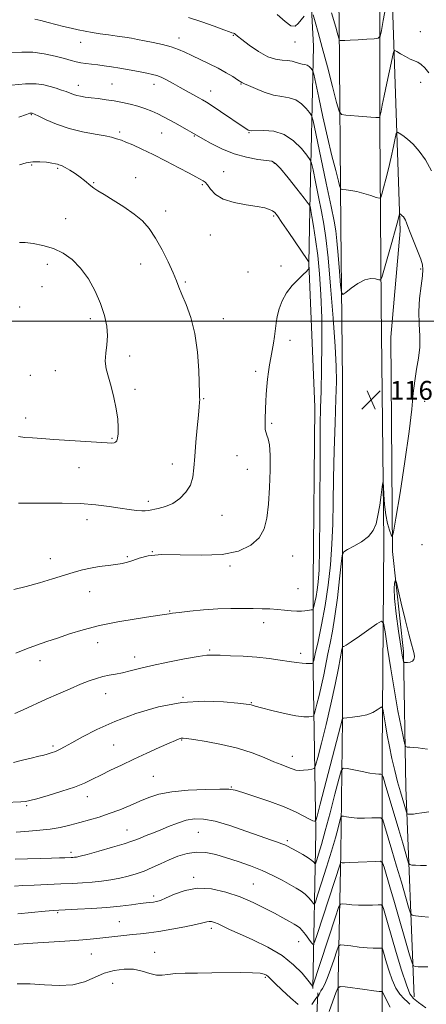
# Model space of a CAD drawing. Extents: x 2044800 to 2047700, y 347300 to 350200.
# Drawn here: x 2047235 to 2047407, y 347710 to 348128 of the extents above; entities that cross this region are included whole.
import ezdxf

# ---------------------------------------------------------------- set-up
doc = ezdxf.new("R2010")
doc.units = 0
doc.header["$MEASUREMENT"] = 0
for name, color, linetype, lineweight in [('32000', 7, 'Continuous', 0), ('DTM HARD BREAKLINE', 7, 'Continuous', 0), ('DTM SPOT ELEVATION', 2, 'Continuous', 13), ('INDEX CONTOUR', 41, 'Continuous', 13), ('INTERMEDIATE CONTOUR', 44, 'Continuous', 0), ('SPOT ELEVATION', 7, 'Continuous', 0)]:
    doc.layers.add(name, color=color, linetype=linetype, lineweight=lineweight)
doc.styles.add('Style-ITALICS', font='ITALICS.shx')

# ---------------------------------------------------------------- blocks, each defined once
blk = doc.blocks.new('SPOT')
at = {"layer": 'SPOT ELEVATION'}
for p, q in [((-3.91, -3.91), (3.82, 3.81)), ((-1.65, 3.77), (1.72, -3.93))]:
    blk.add_line(p, q, dxfattribs=at)

msp = doc.modelspace()

# ---------------------------------------------------------------- linework, layer by layer
at = {"layer": '32000', "flags": 128}
msp.add_lwpolyline([(2045000, 348000), (2047500, 348000)], dxfattribs=at)
at = {"layer": 'DTM HARD BREAKLINE'}
for points in [[(2047500, 348849.39, 1146.152), (2047489.7, 348849.14, 1145.87), (2047420.42, 348848.71, 1145.16), (2047386.37, 348848.69, 1144.16), (2047372.41, 348843.39, 1143.6), (2047373.7, 348750.21, 1144.52), (2047375.45, 348668.78, 1145.34), (2047377.68, 348564.04, 1146.53), (2047378.97, 348507.69, 1148), (2047380.17, 348435.02, 1151.75), (2047382.94, 348357.96, 1155.23), (2047383.52, 348280.51, 1155.61), (2047387.46, 348161.83, 1157.5), (2047387.43, 348082.39, 1162.24), (2047388.03, 348007.13, 1166.58), (2047389.08, 347906.78, 1165.8), (2047388.39, 347816.2, 1160.89), (2047388.46, 347717.25, 1150.17)], [(2047358.99, 347717.01, 1153.9), (2047360.35, 347783.5, 1161.6), (2047359.12, 347851.8, 1167.73), (2047359.12, 347889.62, 1171.06), (2047359.92, 347963.68, 1170.76), (2047357.26, 348024.62, 1172.05), (2047357.78, 348047.31, 1170.18), (2047359.35, 348116.59, 1162.9), (2047355.72, 348183.1, 1159.03), (2047357.46, 348210.96, 1158.24), (2047359.14, 348262.72, 1157.26), (2047356.58, 348305.93, 1159.39), (2047355.19, 348343.97, 1162.02), (2047356.12, 348405.08, 1158.36), (2047352.75, 348482.75, 1153.82), (2047350.31, 348510.63, 1152.78), (2047352.69, 348581.9, 1147.61), (2047350.11, 348658.96, 1144.64), (2047348.27, 348760.5, 1142.31), (2047347.5, 348839.35, 1142.47)], [(2047401.98, 347713.4, 1154.79), (2047398.47, 347802.21, 1163.04), (2047397.39, 347859.95, 1166.26), (2047392.84, 347902.38, 1165.9), (2047392.13, 347993.17, 1167.54), (2047395.96, 348038.35, 1166.42), (2047392.86, 348129.74, 1161.16), (2047389.83, 348194.66, 1156.78), (2047386.59, 348295.22, 1155.73), (2047390.05, 348385.19, 1156.37), (2047388.9, 348429.6, 1156.33), (2047386.92, 348469.62, 1150.81), (2047383.55, 348544.9, 1147.25)], [(2047369.76, 347720.74, 1150.27), (2047370.85, 347774.49, 1156.47), (2047371.55, 347831.02, 1161.96), (2047371.54, 347866.06, 1164.27), (2047371.59, 347913.25, 1166.54), (2047371.52, 347974.57, 1167.24), (2047370.88, 348040.27, 1164.99), (2047370.15, 348125.88, 1159.57), (2047369.27, 348184.82, 1156.9)], [(2047369.76, 347720.74, 1150.27), (2047369.73, 347670.28, 1145.18), (2047370.77, 347629.74, 1141.66), (2047375.14, 347586.37, 1138.99), (2047377.73, 347544.37, 1136.03), (2047377.27, 347503.21, 1131.95), (2047377.295, 347500, 1131.671)], [(2047361.14, 347715.15, 1152.23), (2047359.34, 347674.52, 1146.96), (2047361.78, 347652.03, 1144.03), (2047362.62, 347628.05, 1142.27)], [(2047388.46, 347717.25, 1150.17), (2047388.14, 347672.66, 1145.2), (2047388.87, 347633.33, 1141.4), (2047390.27, 347603.78, 1139.02), (2047392.59, 347586.55, 1138.08), (2047400.38, 347568.96, 1137.07), (2047415.06, 347549.28, 1136.4), (2047434.42, 347532.39, 1135.61), (2047458.33, 347518.57, 1135.06), (2047487.8, 347508.1, 1134.04), (2047500, 347506.384, 1133.726)]]:
    msp.add_polyline3d(points, dxfattribs=at)
at = {"layer": 'DTM SPOT ELEVATION'}
for p in [(2047302.25, 348120.07, 1165.4), (2047325.31, 348121.24, 1164.1), (2047404.64, 348122.74, 1161.4), (2047260.57, 348118.17, 1166.7), (2047351.51, 348118.44, 1162.2), (2047259.64, 348099.96, 1169.4), (2047273.84, 348100.63, 1169.1), (2047291.71, 348100.46, 1168.6), (2047328.64, 348100.5, 1166.1), (2047404.72, 348101.21, 1162.4), (2047315.78, 348097.61, 1167.3), (2047239.669, 348087.523, 1172.118), (2047277.11, 348080.16, 1171.7), (2047294.98, 348079.81, 1170.9), (2047308.85, 348078.55, 1170.1), (2047331.96, 348079.87, 1168.1), (2047239.92, 348066.18, 1174.2), (2047250.93, 348064.76, 1174.2), (2047342.715, 348066.907, 1170.139), (2047283.91, 348060.83, 1173.4), (2047321.29, 348063.4, 1171.2), (2047266.2, 348058.73, 1173.9), (2047312.14, 348057.85, 1172.2), (2047296.67, 348046.64, 1173.4), (2047342.355, 348044.535, 1172.214), (2047254.3, 348043.44, 1174.9), (2047315.51, 348036.56, 1172.9), (2047246.48, 348024.1, 1176.7), (2047286.02, 348024.25, 1174.8), (2047345.505, 348023.327, 1172.214), (2047331.5, 348020.81, 1172.8), (2047404.73, 348022.08, 1166.2), (2047244.26, 348014.62, 1177.1), (2047304.96, 348016.65, 1173.8), (2047234.84, 348005.96, 1177.2), (2047264.69, 348000.99, 1176.4), (2047321.12, 348001.08, 1173.4), (2047349.38, 347991.82, 1171.6), (2047281.46, 347985.25, 1175.6), (2047249.85, 347978.94, 1176.7), (2047334.84, 347978.67, 1172.3), (2047239.31, 347976.98, 1176.6), (2047283.68, 347971.08, 1175.7), (2047312.76, 347967.13, 1173.9), (2047406.441, 347966.046, 1165.219), (2047237.315, 347958.86, 1176.587), (2047341.64, 347956.63, 1171.8), (2047273.951, 347950.292, 1176.14), (2047299.48, 347939.44, 1174.6), (2047326.95, 347943, 1172.8), (2047259.86, 347937.83, 1175.2), (2047331.21, 347937.1, 1172.7), (2047289.349, 347923.605, 1174.416), (2047263.26, 347915.87, 1173.4), (2047320.55, 347917.67, 1173.2), (2047290.95, 347902.18, 1172), (2047405.34, 347905.268, 1165.026), (2047247.78, 347899.33, 1172.6), (2047280.38, 347900.13, 1172.2), (2047350.52, 347900.47, 1171.2), (2047323.92, 347896.18, 1171.8), (2047264.49, 347885.33, 1171.3), (2047352.72, 347886.54, 1170.9), (2047298.36, 347877.06, 1170.1), (2047338.22, 347872.16, 1169.4), (2047267.87, 347863.65, 1169.3), (2047315.34, 347860.48, 1168.2), (2047243.35, 347855.97, 1169.4), (2047283.52, 347857.64, 1168.6), (2047353.92, 347859.06, 1168.4), (2047271.24, 347842.06, 1167.3), (2047304.05, 347840.43, 1166), (2047333, 347838.24, 1166.1), (2047248.88, 347819.78, 1166.3), (2047274.63, 347820.31, 1164.9), (2047303.5, 347822.43, 1163.9), (2047350.36, 347815.39, 1164.6), (2047291.45, 347806.97, 1163), (2047324.41, 347802.42, 1162.1), (2047263.48, 347798.28, 1163.4), (2047237.8, 347794.52, 1163.8), (2047280.24, 347784.27, 1160.8), (2047310.55, 347783.25, 1159), (2047348.2, 347779.74, 1160.3), (2047256.57, 347774.74, 1160.4), (2047308.46, 347764.11, 1156.3), (2047333.76, 347761.36, 1156.9), (2047291.53, 347756.18, 1156.4), (2047250.84, 347749.11, 1155.8), (2047277, 347745.35, 1154.9), (2047316.07, 347742.58, 1153.6), (2047352.97, 347736.84, 1155.2), (2047265.19, 347731.62, 1153.1), (2047291.95, 347732.27, 1152.7), (2047274.13, 347719.25, 1151.2), (2047338.95, 347721.69, 1151.8)]:
    msp.add_point(p, dxfattribs=at)
at = {"layer": 'INDEX CONTOUR'}
for points in [[(2047389.799, 348132.734, 1160), (2047388.845, 348127.498, 1160), (2047388.062, 348123.261, 1160), (2047387.538, 348120.911, 1160), (2047386.75, 348120.002, 1160), (2047385.026, 348119.755, 1160), (2047381.963, 348119.535, 1160), (2047378.262, 348119.284, 1160), (2047374.897, 348119.0871, 1160), (2047372.623, 348119.008, 1160), (2047371.324, 348119.015, 1160), (2047370.662, 348119.053, 1160), (2047370.334, 348119.112, 1160), (2047370.153, 348119.363, 1160), (2047369.966, 348120.02, 1160), (2047369.586, 348121.452, 1160), (2047368.704, 348124.636, 1160), (2047366.977, 348130.707, 1160)], [(2047233.146, 347859.2519, 1170), (2047237.6301, 347861.064, 1170), (2047241.941, 347862.64, 1170), (2047246.245, 347864.097, 1170), (2047250.805, 347865.621, 1170), (2047255.879, 347867.341, 1170), (2047261.715, 347869.162, 1170), (2047268.554, 347870.93, 1170), (2047276.373, 347872.505, 1170), (2047284.094, 347873.805, 1170), (2047290.375, 347874.756, 1170), (2047297.214, 347875.772, 1170), (2047298.066, 347875.919, 1170), (2047299.533, 347876.132, 1170), (2047302.336, 347876.474, 1170), (2047306.926, 347876.972, 1170), (2047312.687, 347877.512, 1170), (2047318.736, 347877.945, 1170), (2047324.335, 347878.16, 1170), (2047329.328, 347878.201, 1170), (2047333.705, 347878.15, 1170), (2047337.49, 347878.07, 1170), (2047340.848, 347877.946, 1170), (2047343.979, 347877.743, 1170), (2047347.02, 347877.4531, 1170), (2047349.848, 347877.164, 1170), (2047352.279, 347876.9899, 1170), (2047354.181, 347877.01, 1170), (2047355.627, 347877.157, 1170), (2047356.744, 347877.333, 1170), (2047357.6359, 347877.455, 1170), (2047358.3159, 347877.524, 1170), (2047358.775, 347877.558, 1170), (2047359.03, 347877.626, 1170), (2047359.203, 347877.993, 1170), (2047359.4429, 347878.975, 1170), (2047359.856, 347880.7861, 1170), (2047360.377, 347883.249, 1170), (2047360.9, 347886.085, 1170), (2047361.334, 347889.368, 1170), (2047361.66, 347894.574, 1170), (2047361.876, 347903.531, 1170), (2047361.99, 347917.157, 1170), (2047362.093, 347946.597, 1170), (2047362.18, 347956.1979, 1170), (2047362.318, 347963.199, 1170), (2047362.51, 347970.335, 1170), (2047362.735, 347979.655, 1170), (2047362.886, 347990.467, 1170), (2047362.832, 348001.392, 1170), (2047362.475, 348011.303, 1170), (2047361.861, 348020.075, 1170), (2047361.072, 348027.835, 1170), (2047360.195, 348034.639, 1170), (2047359.349, 348040.2619, 1170), (2047358.662, 348044.408, 1170), (2047358.225, 348046.919, 1170), (2047357.888, 348048.697, 1170), (2047357.748, 348049.043, 1170), (2047357.091, 348049.941, 1170), (2047355.355, 348052.163, 1170), (2047352.245, 348056.116, 1170), (2047348.549, 348060.764, 1170), (2047345.323, 348064.71, 1170), (2047343.266, 348066.9171, 1170), (2047341.652, 348067.799, 1170), (2047339.397, 348068.133, 1170), (2047335.7031, 348068.596, 1170), (2047330.902, 348069.465, 1170), (2047325.611, 348070.918, 1170), (2047320.428, 348073.01, 1170), (2047315.867, 348075.305, 1170), (2047312.423, 348077.2451, 1170), (2047307.763, 348079.966, 1170), (2047305.745, 348081.117, 1170), (2047300.586, 348084.027, 1170), (2047298.128, 348085.4, 1170), (2047295.771, 348086.66, 1170), (2047293.35, 348087.852, 1170), (2047290.726, 348089.006, 1170), (2047287.888, 348090.1, 1170), (2047284.856, 348091.101, 1170), (2047281.654, 348091.98, 1170), (2047278.3129, 348092.737, 1170), (2047274.867, 348093.3769, 1170), (2047271.381, 348093.909, 1170), (2047268.038, 348094.348, 1170), (2047265.052, 348094.714, 1170), (2047262.583, 348095.031, 1170), (2047260.58, 348095.346, 1170), (2047258.939, 348095.708, 1170), (2047257.534, 348096.159, 1170), (2047254.553, 348097.3201, 1170), (2047252.562, 348098.009, 1170), (2047250.246, 348098.742, 1170), (2047247.73, 348099.4939, 1170), (2047245.031, 348100.2059, 1170), (2047241.728, 348100.68, 1170), (2047237.293, 348100.684, 1170), (2047231.371, 348100.121, 1170)], [(2047232.814, 347771.7881, 1160), (2047238.079, 347772.031, 1160), (2047243.4821, 347772.179, 1160), (2047248.208, 347772.276, 1160), (2047251.636, 347772.358, 1160), (2047253.934, 347772.429, 1160), (2047256.554, 347772.536, 1160), (2047257.3731, 347772.581, 1160), (2047258.06, 347772.6341, 1160), (2047258.852, 347772.743, 1160), (2047260.394, 347773.088, 1160), (2047263.435, 347773.884, 1160), (2047268.354, 347775.244, 1160), (2047274.057, 347776.872, 1160), (2047279.082, 347778.37, 1160), (2047282.363, 347779.446, 1160), (2047284.421, 347780.228, 1160), (2047286.172, 347780.954, 1160), (2047288.368, 347781.823, 1160), (2047291.105, 347782.893, 1160), (2047294.313, 347784.189, 1160), (2047297.893, 347785.683, 1160), (2047301.637, 347787.154, 1160), (2047305.305, 347788.328, 1160), (2047308.812, 347788.956, 1160), (2047312.674, 347788.866, 1160), (2047317.562, 347787.911, 1160), (2047323.832, 347786.061, 1160), (2047330.599, 347783.774, 1160), (2047336.666, 347781.625, 1160), (2047341.104, 347780.067, 1160), (2047344.06, 347779.044, 1160), (2047345.949, 347778.373, 1160), (2047347.207, 347777.866, 1160), (2047348.344, 347777.305, 1160), (2047352.188, 347775.221, 1160), (2047354.798, 347773.7611, 1160), (2047357.095, 347772.373, 1160), (2047358.598, 347771.291, 1160), (2047359.417, 347770.527, 1160), (2047359.8071, 347770.042, 1160), (2047360.012, 347769.858, 1160), (2047360.233, 347770.241, 1160), (2047360.66, 347771.518, 1160), (2047361.454, 347774.014, 1160), (2047362.664, 347778.034, 1160), (2047364.311, 347783.88, 1160), (2047366.3389, 347791.498, 1160), (2047368.388, 347799.418, 1160), (2047370.021, 347805.813, 1160), (2047371.005, 347809.331, 1160), (2047371.922, 347810.502, 1160), (2047373.56, 347810.3319, 1160), (2047376.427, 347809.696, 1160), (2047379.928, 347808.954, 1160), (2047383.188, 347808.338, 1160), (2047385.521, 347808.02, 1160), (2047386.98, 347807.935, 1160), (2047387.8061, 347807.954, 1160), (2047388.2691, 347807.816, 1160), (2047388.755, 347806.708, 1160), (2047389.681, 347803.678, 1160), (2047395.43, 347784.339, 1160), (2047397.102, 347778.6521, 1160), (2047399.154, 347771.594, 1160), (2047399.627, 347770.106, 1160), (2047400.092, 347769.528, 1160), (2047400.949, 347769.3681, 1160), (2047402.498, 347769.232, 1160), (2047404.644, 347769.137, 1160), (2047407.195, 347769.203, 1160)], [(2047365.907, 347707.25, 1150), (2047367.515, 347711.604, 1150), (2047368.7751, 347715.212, 1150), (2047369.578, 347717.204, 1150), (2047370.6141, 347717.839, 1150), (2047372.7691, 347717.661, 1150), (2047381.051, 347716.562, 1150), (2047384.916, 347716.065, 1150), (2047387.166, 347715.797, 1150), (2047388.101, 347715.711, 1150), (2047388.345, 347715.712, 1150), (2047388.472, 347715.613, 1150), (2047388.879, 347714.857, 1150), (2047391.783, 347709.087, 1150)]]:
    msp.add_polyline3d(points, dxfattribs=at)
at = {"layer": 'INTERMEDIATE CONTOUR'}
for points in [[(2047232.146, 347812.767, 1166), (2047235.982, 347813.7961, 1166), (2047239.711, 347814.711, 1166), (2047242.84, 347815.461, 1166), (2047245.016, 347816.011, 1166), (2047246.455, 347816.41, 1166), (2047248.493, 347817.02, 1166), (2047249.5001, 347817.361, 1166), (2047250.585, 347817.811, 1166), (2047251.874, 347818.46, 1166), (2047253.7939, 347819.521, 1166), (2047256.8431, 347821.235, 1166), (2047261.424, 347823.751, 1166), (2047267.548, 347826.855, 1166), (2047275.125, 347830.24, 1166), (2047283.987, 347833.57, 1166), (2047293.635, 347836.4, 1166), (2047303.489, 347838.253, 1166), (2047312.923, 347838.832, 1166), (2047321.127, 347838.5451, 1166), (2047327.245, 347837.977, 1166), (2047330.728, 347837.595, 1166), (2047332.259, 347837.398, 1166), (2047332.826, 347837.269, 1166), (2047333.37, 347837.086, 1166), (2047334.6269, 347836.705, 1166), (2047337.282, 347835.981, 1166), (2047341.698, 347834.855, 1166), (2047346.95, 347833.62, 1166), (2047351.79, 347832.657, 1166), (2047355.238, 347832.244, 1166), (2047357.389, 347832.236, 1166), (2047358.602, 347832.383, 1166), (2047359.232, 347832.563, 1166), (2047359.602, 347833.163, 1166), (2047360.03, 347834.699, 1166), (2047360.755, 347837.519, 1166), (2047361.6969, 347841.317, 1166), (2047362.697, 347845.622, 1166), (2047363.634, 347850.037, 1166), (2047365.424, 347858.892, 1166), (2047366.374, 347863.4, 1166), (2047367.372, 347868.515, 1166), (2047368.402, 347874.868, 1166), (2047369.431, 347882.696, 1166), (2047370.353, 347890.661, 1166), (2047371.044, 347897.031, 1166), (2047371.499, 347900.585, 1166), (2047372.189, 347902.16, 1166), (2047373.707, 347903.108, 1166), (2047376.403, 347904.521, 1166), (2047379.656, 347906.458, 1166), (2047382.605, 347908.722, 1166), (2047384.597, 347911.195, 1166), (2047385.808, 347914.074, 1166), (2047386.621, 347917.637, 1166), (2047387.345, 347921.96, 1166), (2047387.98, 347926.32, 1166), (2047388.449, 347929.792, 1166), (2047388.707, 347931.608, 1166), (2047388.828, 347931.63, 1166), (2047388.914, 347929.877, 1166), (2047389.065, 347926.5069, 1166), (2047389.363, 347922.225, 1166), (2047389.888, 347917.878, 1166), (2047390.667, 347914.179, 1166), (2047391.525, 347911.325, 1166), (2047392.236, 347909.3821, 1166), (2047392.682, 347908.665, 1166), (2047393.191, 347910.49, 1166), (2047394.198, 347916.421, 1166), (2047395.965, 347927.23, 1166), (2047398.06, 347940.531, 1166), (2047399.8741, 347953.144, 1166), (2047400.971, 347962.619, 1166), (2047401.601, 347969.418, 1166), (2047402.181, 347974.734, 1166), (2047403.003, 347979.582, 1166), (2047403.848, 347984.271, 1166), (2047404.3689, 347988.9379, 1166), (2047404.344, 347993.71, 1166), (2047404.062, 347998.703, 1166), (2047403.936, 348004.0231, 1166), (2047404.262, 348009.637, 1166), (2047404.859, 348014.937, 1166), (2047405.425, 348019.174, 1166), (2047405.69, 348021.904, 1166), (2047405.505, 348023.914, 1166), (2047404.751, 348026.297, 1166), (2047403.397, 348029.811, 1166), (2047400.318, 348037.521, 1166), (2047399.335, 348040.077, 1166), (2047398.727, 348041.692, 1166), (2047398.285, 348042.747, 1166), (2047397.841, 348043.562, 1166), (2047397.379, 348044.215, 1166), (2047396.927, 348044.7219, 1166), (2047396.51, 348045.098, 1166), (2047396.159, 348045.361, 1166), (2047395.906, 348045.526, 1166), (2047395.766, 348045.594, 1166), (2047395.69, 348045.5009, 1166), (2047395.439, 348044.408, 1166), (2047394.979, 348042.593, 1166), (2047394.012, 348038.989, 1166), (2047392.44, 348033.282, 1166), (2047389.142, 348021.452, 1166), (2047388.265, 348018.464, 1166), (2047387.689, 348017.446, 1166), (2047386.921, 348017.526, 1166), (2047385.559, 348017.9, 1166), (2047383.576, 348018.037, 1166), (2047381.036, 348017.474, 1166), (2047378.085, 348015.94, 1166), (2047375.199, 348013.944, 1166), (2047372.9351, 348012.185, 1166), (2047371.6769, 348011.363, 1166), (2047371.122, 348012.176, 1166), (2047370.795, 348015.32, 1166), (2047370.322, 348021.062, 1166), (2047369.744, 348027.947, 1166), (2047369.204, 348034.09, 1166), (2047368.756, 348038.325, 1166), (2047368.094, 348042.357, 1166), (2047366.823, 348048.613, 1166), (2047364.727, 348058.575, 1166), (2047360.29, 348079.514, 1166), (2047359.118, 348084.895, 1166), (2047358.422, 348087.215, 1166), (2047357.606, 348088.46, 1166), (2047356.194, 348090.182, 1166), (2047354.202, 348092.187, 1166), (2047351.7679, 348093.841, 1166), (2047348.996, 348094.715, 1166), (2047345.864, 348095.191, 1166), (2047342.319, 348095.852, 1166), (2047338.42, 348097.103, 1166), (2047334.692, 348098.631, 1166), (2047331.774, 348099.945, 1166), (2047330.117, 348100.679, 1166), (2047329.163, 348101.063, 1166), (2047328.907, 348101.214, 1166), (2047327.129, 348102.386, 1166), (2047325.108, 348103.68, 1166), (2047322.33, 348105.355, 1166), (2047318.934, 348107.226, 1166), (2047315.105, 348109.122, 1166), (2047307.669, 348112.585, 1166), (2047304.732, 348113.996, 1166), (2047302.019, 348115.209, 1166), (2047298.991, 348116.289, 1166), (2047295.295, 348117.284, 1166), (2047291.327, 348118.172, 1166), (2047287.672, 348118.916, 1166), (2047284.726, 348119.5, 1166), (2047282.142, 348119.975, 1166), (2047279.384, 348120.416, 1166), (2047276.07, 348120.88, 1166), (2047272.425, 348121.367, 1166), (2047268.827, 348121.863, 1166), (2047265.561, 348122.363, 1166), (2047262.54, 348122.894, 1166), (2047259.587, 348123.491, 1166), (2047256.552, 348124.182, 1166), (2047253.41, 348124.958, 1166), (2047250.168, 348125.803, 1166), (2047246.877, 348126.6791, 1166), (2047243.778, 348127.462, 1166), (2047241.156, 348128.005, 1166)], [(2047409.358, 348063.684, 1164), (2047406.795, 348068.384, 1164), (2047404.138, 348072.146, 1164), (2047401.5311, 348075.065, 1164), (2047399.1299, 348077.233, 1164), (2047397.109, 348078.745, 1164), (2047395.65, 348079.695, 1164), (2047394.843, 348080.087, 1164), (2047394.402, 348079.553, 1164), (2047393.948, 348077.638, 1164), (2047393.191, 348074.091, 1164), (2047392.179, 348069.4871, 1164), (2047391.049, 348064.609, 1164), (2047389.934, 348060.154, 1164), (2047388.956, 348056.482, 1164), (2047388.231, 348053.866, 1164), (2047387.772, 348052.483, 1164), (2047387.159, 348052.12, 1164), (2047385.867, 348052.4639, 1164), (2047383.556, 348053.215, 1164), (2047380.617, 348054.115, 1164), (2047377.629, 348054.918, 1164), (2047375.079, 348055.436, 1164), (2047373.107, 348055.707, 1164), (2047371.762, 348055.828, 1164), (2047371.015, 348056.01, 1164), (2047370.521, 348056.917, 1164), (2047369.859, 348059.326, 1164), (2047368.701, 348063.815, 1164), (2047367.113, 348070.164, 1164), (2047365.256, 348077.953, 1164), (2047363.307, 348086.592, 1164), (2047361.52, 348094.812, 1164), (2047359.41, 348104.673, 1164), (2047359.039, 348106.083, 1164), (2047358.7309, 348106.608, 1164), (2047358.23, 348107.219, 1164), (2047357.523, 348107.931, 1164), (2047356.66, 348108.518, 1164), (2047355.676, 348108.828, 1164), (2047354.565, 348108.997, 1164), (2047353.3071, 348109.231, 1164), (2047350.22, 348110.174, 1164), (2047348.281, 348110.536, 1164), (2047345.989, 348110.678, 1164), (2047343.2309, 348111.025, 1164), (2047339.883, 348112.132, 1164), (2047335.966, 348114.326, 1164), (2047332.078, 348117.019, 1164), (2047328.963, 348119.397, 1164), (2047327.155, 348120.841, 1164), (2047326.021, 348121.782, 1164), (2047325.752, 348121.942, 1164), (2047325.46, 348122.066, 1164), (2047324.74, 348122.3, 1164), (2047323.67, 348122.679, 1164), (2047321.296, 348123.561, 1164), (2047317.206, 348125.093, 1164), (2047311.959, 348126.967, 1164), (2047306.355, 348128.768, 1164)], [(2047355.388, 348129.318, 1162), (2047354.053, 348127.8089, 1162), (2047352.838, 348126.198, 1162), (2047351.515, 348125.101, 1162), (2047349.761, 348125.242, 1162), (2047347.291, 348127.085, 1162), (2047343.965, 348130.055, 1162)], [(2047408.218, 348105.296, 1162), (2047406.413, 348107.447, 1162), (2047404.875, 348108.895, 1162), (2047403.4559, 348109.77, 1162), (2047400.27, 348111.103, 1162), (2047398.243, 348112.166, 1162), (2047396.217, 348113.36, 1162), (2047394.612, 348114.357, 1162), (2047393.698, 348114.774, 1162), (2047393.169, 348114.018, 1162), (2047392.569, 348111.44, 1162), (2047390.354, 348100.963, 1162), (2047389.222, 348095.534, 1162), (2047388.416, 348091.563, 1162), (2047387.914, 348088.997, 1162), (2047387.481, 348086.733, 1162), (2047387.362, 348086.447, 1162), (2047387.172, 348086.393, 1162), (2047386.751, 348086.377, 1162), (2047385.7019, 348086.401, 1162), (2047383.569, 348086.518, 1162), (2047380.155, 348086.756, 1162), (2047373.044, 348087.298, 1162), (2047371.187, 348087.634, 1162), (2047370.1671, 348089.051, 1162), (2047369.109, 348092.765, 1162), (2047367.363, 348099.4779, 1162), (2047365.174, 348107.841, 1162), (2047363.01, 348115.993, 1162), (2047361.257, 348122.419, 1162), (2047359.9729, 348126.984, 1162), (2047359.133, 348129.898, 1162)], [(2047232.726, 347833.6569, 1168), (2047236.271, 347835.236, 1168), (2047245.968, 347839.625, 1168), (2047251.199, 347841.957, 1168), (2047256.188, 347844.135, 1168), (2047260.614, 347846.005, 1168), (2047264.2531, 347847.452, 1168), (2047267.2889, 347848.515, 1168), (2047270.0061, 347849.269, 1168), (2047272.658, 347849.806, 1168), (2047275.382, 347850.277, 1168), (2047278.288, 347850.847, 1168), (2047281.546, 347851.651, 1168), (2047285.578, 347852.698, 1168), (2047290.866, 347853.963, 1168), (2047297.572, 347855.386, 1168), (2047304.5719, 347856.744, 1168), (2047310.422, 347857.7769, 1168), (2047314.164, 347858.296, 1168), (2047316.779, 347858.413, 1168), (2047319.734, 347858.312, 1168), (2047324.124, 347858.139, 1168), (2047329.546, 347857.879, 1168), (2047335.2211, 347857.48, 1168), (2047340.485, 347856.917, 1168), (2047345.122, 347856.285, 1168), (2047349.026, 347855.709, 1168), (2047352.129, 347855.286, 1168), (2047354.5011, 347855.016, 1168), (2047356.25, 347854.868, 1168), (2047357.481, 347854.814, 1168), (2047358.289, 347854.818, 1168), (2047358.771, 347854.8429, 1168), (2047359.051, 347855.0089, 1168), (2047359.383, 347856.058, 1168), (2047360.053, 347858.889, 1168), (2047361.245, 347864.119, 1168), (2047362.75, 347871.228, 1168), (2047364.259, 347879.416, 1168), (2047365.512, 347887.987, 1168), (2047366.456, 347896.6849, 1168), (2047367.0859, 347905.361, 1168), (2047367.427, 347914.003, 1168), (2047367.611, 347923.14, 1168), (2047367.7979, 347933.438, 1168), (2047368.105, 347945.157, 1168), (2047368.477, 347956.936, 1168), (2047368.814, 347967.008, 1168), (2047369.012, 347974.347, 1168), (2047368.956, 347980.883, 1168), (2047368.5261, 347989.288, 1168), (2047367.6641, 348001.2871, 1168), (2047366.562, 348014.817, 1168), (2047365.474, 348026.87, 1168), (2047364.575, 348035.269, 1168), (2047363.734, 348041.158, 1168), (2047362.742, 348046.511, 1168), (2047361.476, 348052.747, 1168), (2047360.156, 348059.064, 1168), (2047359.089, 348064.105, 1168), (2047358.433, 348066.969, 1168), (2047357.757, 348068.578, 1168), (2047356.48, 348070.311, 1168), (2047354.158, 348073.145, 1168), (2047350.881, 348076.442, 1168), (2047346.876, 348079.164, 1168), (2047342.448, 348080.54, 1168), (2047338.22, 348080.889, 1168), (2047332.962, 348080.756, 1168), (2047332.0569, 348080.844, 1168), (2047331.6, 348081.045, 1168), (2047331.031, 348081.398, 1168), (2047329.856, 348082.17, 1168), (2047319.928, 348088.851, 1168), (2047316.311, 348091.269, 1168), (2047313.907, 348092.836, 1168), (2047312.264, 348093.838, 1168), (2047310.635, 348094.764, 1168), (2047302.783, 348099.144, 1168), (2047299.801, 348100.782, 1168), (2047297.021, 348102.258, 1168), (2047294.672, 348103.412, 1168), (2047292.837, 348104.151, 1168), (2047291.031, 348104.649, 1168), (2047288.624, 348105.149, 1168), (2047285.196, 348105.829, 1168), (2047281.166, 348106.605, 1168), (2047277.16, 348107.329, 1168), (2047273.67, 348107.886, 1168), (2047270.642, 348108.297, 1168), (2047267.89, 348108.618, 1168), (2047265.271, 348108.903, 1168), (2047262.824, 348109.1901, 1168), (2047260.634, 348109.516, 1168), (2047258.683, 348109.925, 1168), (2047256.549, 348110.494, 1168), (2047253.707, 348111.305, 1168), (2047249.804, 348112.368, 1168), (2047245.169, 348113.4, 1168), (2047240.305, 348114.045, 1168), (2047235.631, 348114.078, 1168), (2047231.251, 348113.802, 1168)], [(2047232.297, 347886.208, 1172), (2047237.507, 347887.453, 1172), (2047243.144, 347889.033, 1172), (2047248.758, 347890.735, 1172), (2047253.793, 347892.314, 1172), (2047257.877, 347893.577, 1172), (2047261.361, 347894.544, 1172), (2047264.777, 347895.292, 1172), (2047268.496, 347895.888, 1172), (2047272.247, 347896.377, 1172), (2047275.595, 347896.801, 1172), (2047278.247, 347897.213, 1172), (2047280.477, 347897.723, 1172), (2047282.695, 347898.459, 1172), (2047285.369, 347899.46, 1172), (2047289.1869, 347900.429, 1172), (2047294.888, 347900.984, 1172), (2047302.839, 347900.917, 1172), (2047311.896, 347900.727, 1172), (2047320.539, 347901.088, 1172), (2047327.528, 347902.523, 1172), (2047332.732, 347904.943, 1172), (2047336.298, 347908.109, 1172), (2047338.431, 347911.88, 1172), (2047339.559, 347916.508, 1172), (2047340.164, 347922.344, 1172), (2047340.632, 347929.464, 1172), (2047340.94, 347936.841, 1172), (2047340.97, 347943.176, 1172), (2047340.653, 347947.491, 1172), (2047340.129, 347950.0969, 1172), (2047339.593, 347951.626, 1172), (2047339.201, 347952.644, 1172), (2047338.959, 347953.4459, 1172), (2047338.837, 347954.256, 1172), (2047338.8031, 347955.276, 1172), (2047338.824, 347956.603, 1172), (2047338.863, 347958.312, 1172), (2047338.947, 347962.989, 1172), (2047339.049, 347965.861, 1172), (2047339.23, 347968.993, 1172), (2047339.489, 347972.2441, 1172), (2047339.816, 347975.4591, 1172), (2047340.205, 347978.522, 1172), (2047340.66, 347981.4931, 1172), (2047341.185, 347984.475, 1172), (2047341.771, 347987.534, 1172), (2047342.344, 347990.596, 1172), (2047342.815, 347993.55, 1172), (2047343.457, 347999.097, 1172), (2047343.939, 348002.026, 1172), (2047344.757, 348005.251, 1172), (2047346.0311, 348008.635, 1172), (2047347.871, 348011.974, 1172), (2047350.28, 348015.067, 1172), (2047352.824, 348017.722, 1172), (2047354.959, 348019.751, 1172), (2047356.282, 348021.032, 1172), (2047356.936, 348021.722, 1172), (2047357.2, 348022.044, 1172), (2047357.315, 348022.206, 1172), (2047357.359, 348022.341, 1172), (2047357.3709, 348022.565, 1172), (2047357.392, 348023.898, 1172), (2047357.372, 348024.506, 1172), (2047357.2879, 348025.144, 1172), (2047357.196, 348025.323, 1172), (2047356.618, 348026.192, 1172), (2047348.906, 348037.546, 1172), (2047345.93, 348041.896, 1172), (2047344.0099, 348044.628, 1172), (2047342.85, 348046.045, 1172), (2047341.909, 348046.785, 1172), (2047340.663, 348047.387, 1172), (2047338.652, 348047.985, 1172), (2047335.433, 348048.613, 1172), (2047330.82, 348049.333, 1172), (2047325.653, 348050.315, 1172), (2047321.027, 348051.759, 1172), (2047317.78, 348053.748, 1172), (2047315.716, 348055.905, 1172), (2047314.379, 348057.738, 1172), (2047313.376, 348058.889, 1172), (2047312.547, 348059.516, 1172), (2047310.937, 348060.372, 1172), (2047309.432, 348061.1991, 1172), (2047306.656, 348062.699, 1172), (2047302.241, 348065.044, 1172), (2047296.842, 348067.859, 1172), (2047291.3741, 348070.635, 1172), (2047286.607, 348072.949, 1172), (2047282.74, 348074.718, 1172), (2047279.829, 348075.949, 1172), (2047277.87, 348076.678, 1172), (2047275.795, 348077.335, 1172), (2047275.015, 348077.634, 1172), (2047273.667, 348078.032, 1172), (2047271.07, 348078.563, 1172), (2047266.79, 348079.275, 1172), (2047261.394, 348080.269, 1172), (2047255.699, 348081.658, 1172), (2047250.443, 348083.466, 1172), (2047246.05, 348085.3539, 1172), (2047242.865, 348086.889, 1172), (2047241.089, 348087.758, 1172), (2047240.346, 348088.104, 1172), (2047240.118, 348088.19, 1172), (2047239.968, 348088.23, 1172), (2047239.784, 348088.256, 1172), (2047239.537, 348088.256, 1172), (2047239.062, 348088.161, 1172), (2047237.653, 348087.677, 1172), (2047234.47, 348086.455, 1172)], [(2047234.26, 347922.76, 1174), (2047235.96, 347922.74, 1174), (2047239.507, 347922.773, 1174), (2047245.448, 347922.851, 1174), (2047252.854, 347922.857, 1174), (2047260.423, 347922.6441, 1174), (2047267.089, 347922.12, 1174), (2047272.718, 347921.41, 1174), (2047277.41, 347920.69, 1174), (2047281.25, 347920.111, 1174), (2047284.272, 347919.717, 1174), (2047286.492, 347919.524, 1174), (2047288.023, 347919.54, 1174), (2047289.345, 347919.735, 1174), (2047293.496, 347920.558, 1174), (2047296.515, 347921.3671, 1174), (2047299.704, 347922.721, 1174), (2047302.706, 347924.772, 1174), (2047305.256, 347927.405, 1174), (2047307.117, 347930.44, 1174), (2047308.152, 347933.788, 1174), (2047308.647, 347937.727, 1174), (2047308.987, 347942.632, 1174), (2047309.47, 347948.623, 1174), (2047310.038, 347954.825, 1174), (2047310.5389, 347960.112, 1174), (2047310.858, 347963.638, 1174), (2047311.014, 347965.6799, 1174), (2047311.06, 347966.795, 1174), (2047311.042, 347967.638, 1174), (2047310.972, 347969.262, 1174), (2047310.649, 347979.012, 1174), (2047310.144, 347986.811, 1174), (2047309.0799, 347994.735, 1174), (2047307.331, 348001.558, 1174), (2047305.29, 348007.057, 1174), (2047303.479, 348011.263, 1174), (2047302.243, 348014.354, 1174), (2047301.217, 348017.115, 1174), (2047299.857, 348020.481, 1174), (2047297.771, 348025.08, 1174), (2047295.167, 348030.307, 1174), (2047292.4021, 348035.25, 1174), (2047289.707, 348039.226, 1174), (2047286.805, 348042.464, 1174), (2047283.294, 348045.426, 1174), (2047278.9741, 348048.436, 1174), (2047274.46, 348051.293, 1174), (2047270.572, 348053.6579, 1174), (2047267.911, 348055.306, 1174), (2047266.196, 348056.449, 1174), (2047264.925, 348057.407, 1174), (2047262.1999, 348059.653, 1174), (2047260.412, 348061.025, 1174), (2047258.247, 348062.544, 1174), (2047256.008, 348064.004, 1174), (2047254.083, 348065.156, 1174), (2047252.763, 348065.8249, 1174), (2047251.923, 348066.141, 1174), (2047251.341, 348066.308, 1174), (2047250.773, 348066.494, 1174), (2047249.911, 348066.737, 1174), (2047248.43, 348067.041, 1174), (2047246.128, 348067.379, 1174), (2047243.301, 348067.619, 1174), (2047240.367, 348067.599, 1174), (2047237.599, 348067.174, 1174), (2047234.666, 348066.268, 1174)], [(2047234.213, 347951.073, 1176), (2047236.993, 347950.724, 1176), (2047240.167, 347950.447, 1176), (2047244.125, 347950.161, 1176), (2047249.287, 347949.825, 1176), (2047271.886, 347948.401, 1176), (2047273.839, 347948.31, 1176), (2047274.822, 347948.3729, 1176), (2047275.444, 347948.632, 1176), (2047275.886, 347949.238, 1176), (2047276.223, 347950.376, 1176), (2047276.489, 347952.211, 1176), (2047276.575, 347954.853, 1176), (2047276.332, 347958.395, 1176), (2047275.663, 347962.815, 1176), (2047274.674, 347967.636, 1176), (2047273.523, 347972.269, 1176), (2047272.381, 347976.268, 1176), (2047271.483, 347979.7719, 1176), (2047271.078, 347983.063, 1176), (2047271.294, 347986.397, 1176), (2047271.775, 347989.91, 1176), (2047272.048, 347993.707, 1176), (2047271.717, 347997.878, 1176), (2047270.709, 348002.446, 1176), (2047269.035, 348007.416, 1176), (2047266.723, 348012.708, 1176), (2047263.877, 348017.906, 1176), (2047260.622, 348022.5079, 1176), (2047257.062, 348026.124, 1176), (2047253.207, 348028.818, 1176), (2047249.048, 348030.766, 1176), (2047244.662, 348032.124, 1176), (2047240.485, 348032.966, 1176), (2047237.039, 348033.343, 1176), (2047234.689, 348033.318, 1176)], [(2047399.732, 347867.2429, 1166), (2047398.176, 347873.493, 1166), (2047396.519, 347880.381, 1166), (2047395.1679, 347886.087, 1166), (2047394.41, 347889.233, 1166), (2047394.074, 347890.221, 1166), (2047393.869, 347889.898, 1166), (2047393.599, 347888.845, 1166), (2047393.435, 347886.579, 1166), (2047393.638, 347882.35, 1166), (2047394.3701, 347875.845, 1166), (2047395.384, 347868.496, 1166), (2047396.331, 347862.172, 1166), (2047396.941, 347858.286, 1166), (2047397.254, 347856.422, 1166), (2047397.39, 347855.712, 1166), (2047397.479, 347855.413, 1166), (2047397.694, 347855.297, 1166), (2047398.219, 347855.266, 1166), (2047399.155, 347855.26, 1166), (2047400.272, 347855.379, 1166), (2047401.254, 347855.762, 1166), (2047401.85, 347856.51, 1166), (2047402.063, 347857.5789, 1166), (2047401.959, 347858.886, 1166), (2047401.58, 347860.492, 1166), (2047400.866, 347863.021, 1166), (2047399.732, 347867.2429, 1166)], [(2047228.663, 347795.899, 1164), (2047235.314, 347796.11, 1164), (2047237.216, 347796.262, 1164), (2047239.081, 347796.657, 1164), (2047242.047, 347797.488, 1164), (2047246.852, 347798.873, 1164), (2047252.62, 347800.611, 1164), (2047258.077, 347802.4241, 1164), (2047262.291, 347804.108, 1164), (2047265.713, 347805.751, 1164), (2047269.136, 347807.515, 1164), (2047273.201, 347809.525, 1164), (2047277.922, 347811.773, 1164), (2047283.157, 347814.212, 1164), (2047288.675, 347816.755, 1164), (2047293.883, 347819.13, 1164), (2047298.096, 347821.025, 1164), (2047300.828, 347822.213, 1164), (2047302.383, 347822.827, 1164), (2047303.2601, 347823.086, 1164), (2047304.0231, 347823.159, 1164), (2047305.496, 347823.011, 1164), (2047308.563, 347822.553, 1164), (2047313.778, 347821.713, 1164), (2047320.35, 347820.48, 1164), (2047327.156, 347818.861, 1164), (2047333.249, 347816.911, 1164), (2047338.389, 347814.903, 1164), (2047342.513, 347813.16, 1164), (2047345.605, 347811.921, 1164), (2047349.454, 347810.492, 1164), (2047350.678, 347809.987, 1164), (2047351.826, 347809.613, 1164), (2047353.2269, 347809.451, 1164), (2047355.072, 347809.544, 1164), (2047357.026, 347809.787, 1164), (2047358.617, 347810.036, 1164), (2047359.543, 347810.354, 1164), (2047360.182, 347811.622, 1164), (2047361.083, 347814.928, 1164), (2047362.639, 347820.977, 1164), (2047364.628, 347828.941, 1164), (2047366.672, 347837.612, 1164), (2047368.447, 347845.863, 1164), (2047369.845, 347852.905, 1164), (2047371.333, 347860.8, 1164), (2047371.581, 347861.824, 1164), (2047371.765, 347861.983, 1164), (2047372.146, 347862.078, 1164), (2047373.167, 347862.602, 1164), (2047375.319, 347863.974, 1164), (2047378.8219, 347866.4, 1164), (2047382.8161, 347869.244, 1164), (2047386.17, 347871.657, 1164), (2047388.069, 347872.808, 1164), (2047388.964, 347871.92, 1164), (2047389.623, 347868.234, 1164), (2047390.653, 347861.374, 1164), (2047392.029, 347852.508, 1164), (2047393.564, 347843.191, 1164), (2047395.078, 347834.793, 1164), (2047396.407, 347827.949, 1164), (2047397.39, 347823.11, 1164), (2047397.956, 347820.515, 1164), (2047398.381, 347819.553, 1164), (2047399.0281, 347819.3991, 1164), (2047400.175, 347819.358, 1164), (2047401.7481, 347819.265, 1164), (2047403.5871, 347819.082, 1164), (2047405.556, 347818.792, 1164), (2047407.604, 347818.457, 1164)], [(2047233.329, 347783.354, 1162), (2047238.659, 347783.788, 1162), (2047243.336, 347784.115, 1162), (2047247.6609, 347784.557, 1162), (2047251.886, 347785.282, 1162), (2047256.066, 347786.241, 1162), (2047260.2109, 347787.327, 1162), (2047264.335, 347788.467, 1162), (2047268.4989, 347789.712, 1162), (2047272.771, 347791.149, 1162), (2047277.176, 347792.821, 1162), (2047281.551, 347794.62, 1162), (2047285.691, 347796.397, 1162), (2047289.558, 347798.017, 1162), (2047293.793, 347799.389, 1162), (2047299.203, 347800.436, 1162), (2047306.193, 347801.106, 1162), (2047313.545, 347801.456, 1162), (2047319.635, 347801.568, 1162), (2047323.403, 347801.477, 1162), (2047326.046, 347801.035, 1162), (2047329.324, 347800.046, 1162), (2047334.488, 347798.396, 1162), (2047340.753, 347796.296, 1162), (2047346.828, 347794.041, 1162), (2047351.662, 347791.907, 1162), (2047355.184, 347790.098, 1162), (2047357.566, 347788.8, 1162), (2047358.997, 347788.129, 1162), (2047359.737, 347787.917, 1162), (2047360.061, 347787.923, 1162), (2047360.277, 347788.213, 1162), (2047360.815, 347790.089, 1162), (2047362.135, 347795.158, 1162), (2047371.535, 347831.5501, 1162), (2047371.615, 347831.61, 1162), (2047372.1079, 347831.671, 1162), (2047373.434, 347831.785, 1162), (2047375.842, 347832.009, 1162), (2047378.88, 347832.42, 1162), (2047381.92, 347833.1, 1162), (2047384.44, 347834.0719, 1162), (2047386.334, 347835.126, 1162), (2047387.598, 347835.993, 1162), (2047388.276, 347836.404, 1162), (2047388.595, 347836.087, 1162), (2047388.83, 347834.772, 1162), (2047389.208, 347832.272, 1162), (2047389.774, 347828.745, 1162), (2047390.524, 347824.438, 1162), (2047391.45, 347819.599, 1162), (2047392.525, 347814.499, 1162), (2047393.715, 347809.416, 1162), (2047394.968, 347804.62, 1162), (2047396.171, 347800.364, 1162), (2047398.704, 347791.736, 1162), (2047398.866, 347791.227, 1162), (2047399.025, 347791.029, 1162), (2047399.318, 347790.975, 1162), (2047399.8581, 347790.93, 1162), (2047400.666, 347790.913, 1162), (2047401.739, 347790.975, 1162), (2047403.134, 347791.163, 1162), (2047405.15, 347791.491, 1162), (2047408.144, 347791.9649, 1162)], [(2047232.563, 347760.411, 1158), (2047236.095, 347760.6169, 1158), (2047240.986, 347760.85, 1158), (2047252.25, 347761.327, 1158), (2047257.155, 347761.545, 1158), (2047261.475, 347761.788, 1158), (2047265.511, 347762.105, 1158), (2047269.5, 347762.541, 1158), (2047273.419, 347763.103, 1158), (2047277.182, 347763.788, 1158), (2047280.734, 347764.604, 1158), (2047284.143, 347765.597, 1158), (2047287.507, 347766.818, 1158), (2047290.917, 347768.2919, 1158), (2047294.423, 347769.92, 1158), (2047298.066, 347771.577, 1158), (2047301.87, 347773.112, 1158), (2047305.786, 347774.294, 1158), (2047309.751, 347774.866, 1158), (2047313.742, 347774.652, 1158), (2047317.906, 347773.782, 1158), (2047322.436, 347772.462, 1158), (2047327.429, 347770.87, 1158), (2047332.61, 347769.064, 1158), (2047337.613, 347767.074, 1158), (2047342.125, 347764.956, 1158), (2047346.048, 347762.875, 1158), (2047351.986, 347759.5219, 1158), (2047354.097, 347758.239, 1158), (2047355.81, 347756.97, 1158), (2047357.234, 347755.586, 1158), (2047358.354, 347754.256, 1158), (2047359.128, 347753.22, 1158), (2047359.5901, 347752.806, 1158), (2047360.0881, 347753.667, 1158), (2047361.048, 347756.541, 1158), (2047362.749, 347761.819, 1158), (2047364.869, 347768.498, 1158), (2047366.939, 347775.228, 1158), (2047368.576, 347780.875, 1158), (2047369.743, 347785.171, 1158), (2047370.491, 347788.066, 1158), (2047370.917, 347789.591, 1158), (2047371.315, 347790.099, 1158), (2047372.024, 347790.025, 1158), (2047373.329, 347789.752, 1158), (2047375.276, 347789.453, 1158), (2047377.857, 347789.247, 1158), (2047380.957, 347789.218, 1158), (2047384.047, 347789.308, 1158), (2047386.494, 347789.425, 1158), (2047387.88, 347789.368, 1158), (2047388.641, 347788.504, 1158), (2047389.432, 347786.093, 1158), (2047392.537, 347775.654, 1158), (2047394.537, 347768.8729, 1158), (2047396.53, 347762.054, 1158), (2047399.604, 347751.452, 1158), (2047400.3881, 347748.984, 1158), (2047401.159, 347748.027, 1158), (2047402.58, 347747.761, 1158), (2047405.0649, 347747.52, 1158), (2047408.048, 347747.247, 1158)], [(2047234.055, 347748.704, 1156), (2047245.618, 347749.781, 1156), (2047248.922, 347750.0721, 1156), (2047251.3391, 347750.233, 1156), (2047259.309, 347750.611, 1156), (2047265.413, 347750.952, 1156), (2047271.733, 347751.405, 1156), (2047277.411, 347751.957, 1156), (2047282.163, 347752.524, 1156), (2047285.852, 347752.999, 1156), (2047288.425, 347753.308, 1156), (2047291.499, 347753.652, 1156), (2047292.773, 347753.8681, 1156), (2047294.413, 347754.363, 1156), (2047296.837, 347755.377, 1156), (2047300.359, 347756.988, 1156), (2047304.88, 347758.626, 1156), (2047310.199, 347759.558, 1156), (2047316.085, 347759.237, 1156), (2047322.196, 347757.867, 1156), (2047328.163, 347755.842, 1156), (2047333.6631, 347753.5201, 1156), (2047338.572, 347751.1349, 1156), (2047342.813, 347748.887, 1156), (2047346.322, 347746.95, 1156), (2047349.09, 347745.385, 1156), (2047351.118, 347744.221, 1156), (2047352.475, 347743.423, 1156), (2047353.482, 347742.668, 1156), (2047354.525, 347741.5671, 1156), (2047355.869, 347739.882, 1156), (2047357.292, 347737.984, 1156), (2047358.45, 347736.398, 1156), (2047359.148, 347735.693, 1156), (2047359.787, 347736.614, 1156), (2047360.914, 347739.949, 1156), (2047370.673, 347770.096, 1156), (2047370.823, 347770.366, 1156), (2047371, 347770.383, 1156), (2047371.394, 347770.347, 1156), (2047372.441, 347770.335, 1156), (2047374.641, 347770.393, 1156), (2047378.217, 347770.547, 1156), (2047385.712, 347770.923, 1156), (2047387.647, 347770.927, 1156), (2047388.547, 347770.301, 1156), (2047389.184, 347768.509, 1156), (2047391.691, 347760.06, 1156), (2047393.644, 347753.406, 1156), (2047400.053, 347731.311, 1156), (2047401.081, 347727.87, 1156), (2047401.689, 347726.579, 1156), (2047402.398, 347726.334, 1156), (2047403.632, 347726.226, 1156), (2047405.431, 347726.145, 1156), (2047407.738, 347726.179, 1156)], [(2047232.438, 347735.675, 1154), (2047238.097, 347736.11, 1154), (2047244.749, 347736.553, 1154), (2047251.742, 347736.987, 1154), (2047258.154, 347737.399, 1154), (2047263.31, 347737.783, 1154), (2047267.515, 347738.162, 1154), (2047271.317, 347738.565, 1154), (2047278.953, 347739.456, 1154), (2047282.56, 347739.859, 1154), (2047285.9211, 347740.201, 1154), (2047289.483, 347740.599, 1154), (2047293.815, 347741.201, 1154), (2047299.206, 347742.096, 1154), (2047304.81, 347743.13, 1154), (2047309.5, 347744.0889, 1154), (2047312.455, 347744.796, 1154), (2047314.08, 347745.231, 1154), (2047315.091, 347745.41, 1154), (2047316.101, 347745.341, 1154), (2047317.317, 347745.009, 1154), (2047318.849, 347744.39, 1154), (2047320.859, 347743.444, 1154), (2047323.731, 347742.071, 1154), (2047327.903, 347740.155, 1154), (2047333.568, 347737.614, 1154), (2047339.939, 347734.51, 1154), (2047345.985, 347730.9421, 1154), (2047350.858, 347727.086, 1154), (2047354.455, 347723.441, 1154), (2047356.856, 347720.585, 1154), (2047358.987, 347717.915, 1154), (2047359.027, 347717.9451, 1154), (2047359.082, 347718.102, 1154), (2047368.588, 347747.4379, 1154), (2047369.92, 347751.3999, 1154), (2047370.71, 347752.817, 1154), (2047371.639, 347752.905, 1154), (2047373.245, 347752.6929, 1154), (2047375.518, 347752.463, 1154), (2047378.311, 347752.312, 1154), (2047381.414, 347752.308, 1154), (2047384.368, 347752.4, 1154), (2047386.655, 347752.51, 1154), (2047387.926, 347752.513, 1154), (2047388.517, 347752.102, 1154), (2047388.936, 347750.924, 1154), (2047390.714, 347744.919, 1154), (2047394.402, 347732.298, 1154), (2047396.657, 347724.7581, 1154), (2047398.655, 347718.52, 1154), (2047400.155, 347714.764, 1154), (2047401.632, 347712.702, 1154), (2047403.7371, 347711.053, 1154), (2047406.879, 347708.855, 1154)], [(2047358.552, 347710.16, 1152), (2047359.504, 347711.5469, 1152), (2047360.249, 347712.699, 1152), (2047360.7011, 347713.297, 1152), (2047360.921, 347713.463, 1152), (2047361.008, 347713.43, 1152), (2047361.048, 347713.395, 1152), (2047361.077, 347713.394, 1152), (2047361.121, 347713.428, 1152), (2047361.201, 347713.506, 1152), (2047361.321, 347713.674, 1152), (2047361.482, 347713.988, 1152), (2047361.693, 347714.489, 1152), (2047361.996, 347715.162, 1152), (2047362.442, 347715.979, 1152), (2047363.081, 347716.993, 1152), (2047363.959, 347718.589, 1152), (2047365.121, 347721.232, 1152), (2047366.552, 347725.123, 1152), (2047368.002, 347729.402, 1152), (2047369.1579, 347732.942, 1152), (2047369.878, 347734.898, 1152), (2047370.686, 347735.543, 1152), (2047372.278, 347735.428, 1152), (2047375.096, 347735.039, 1152), (2047378.596, 347734.591, 1152), (2047381.982, 347734.231, 1152), (2047384.611, 347734.068, 1152), (2047386.444, 347734.053, 1152), (2047387.597, 347734.098, 1152), (2047388.2049, 347734.099, 1152), (2047388.487, 347733.902, 1152), (2047388.687, 347733.34, 1152), (2047390.299, 347727.865, 1152), (2047391.331, 347724.415, 1152), (2047392.631, 347720.635, 1152), (2047394.191, 347717.175, 1152), (2047395.956, 347714.537, 1152), (2047397.697, 347712.65, 1152), (2047399.138, 347711.2979, 1152), (2047400.079, 347710.294, 1152)], [(2047233.752, 347718.996, 1152), (2047239.268, 347718.967, 1152), (2047245.354, 347718.57, 1152), (2047251.536, 347718.236, 1152), (2047257.277, 347718.527, 1152), (2047262.193, 347719.808, 1152), (2047266.519, 347721.659, 1152), (2047270.64, 347723.463, 1152), (2047274.8489, 347724.703, 1152), (2047279.052, 347725.264, 1152), (2047283.063, 347725.133, 1152), (2047286.718, 347724.379, 1152), (2047289.956, 347723.405, 1152), (2047292.74, 347722.701, 1152), (2047295.134, 347722.614, 1152), (2047297.612, 347722.939, 1152), (2047300.749, 347723.331, 1152), (2047304.983, 347723.522, 1152), (2047310.205, 347723.562, 1152), (2047316.168, 347723.577, 1152), (2047328.571, 347723.722, 1152), (2047333.472, 347723.675, 1152), (2047336.646, 347723.435, 1152), (2047338.431, 347723.0501, 1152), (2047339.394, 347722.597, 1152), (2047340.101, 347722.067, 1152), (2047341.105, 347721.104, 1152), (2047342.956, 347719.265, 1152), (2047345.969, 347716.335, 1152), (2047349.517, 347713.014, 1152), (2047352.736, 347710.232, 1152)]]:
    msp.add_polyline3d(points, dxfattribs=at)

# ---------------------------------------------------------------- block references
at = {"layer": 'SPOT ELEVATION'}
msp.add_blockref('SPOT', (2047383.708, 347966.648, 1166.522), dxfattribs=at)

# ---------------------------------------------------------------- texts
at = {"layer": 'SPOT ELEVATION', "style": 'Style-ITALICS'}
msp.add_text('1166.5', height=8, dxfattribs=at).set_placement((2047391.708, 347966.648, 1166.522))

doc.saveas('drawing.dxf')
